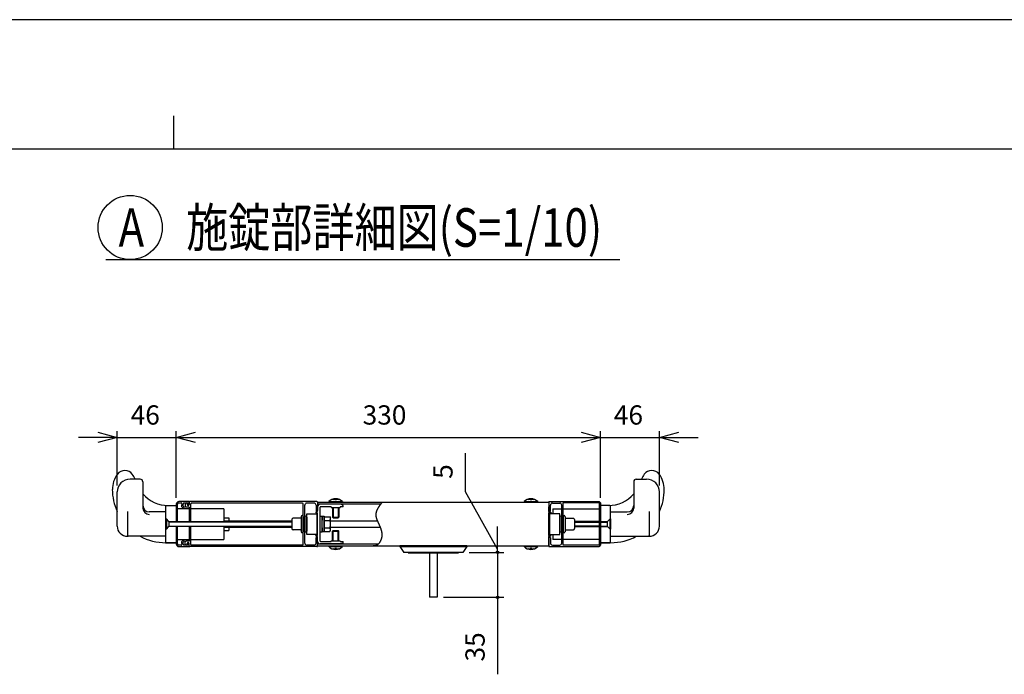
# Model space of a CAD drawing. Extents: x -44 to 21679, y -784 to 14559.
# Drawn here: x 10206 to 14037, y 12010 to 14559 of the extents above; entities that cross this region are included whole.
import ezdxf

# ---------------------------------------------------------------- set-up
doc = ezdxf.new("R2010")
doc.units = 0
doc.header["$LTSCALE"] = 70
for name, color, linetype in [('_0-0_0', 7, 'CONTINUOUS'), ('_0-1_LAYER_2', 7, 'CONTINUOUS'), ('_0-2_LAYER_1', 7, 'CONTINUOUS')]:
    doc.layers.add(name, color=color, linetype=linetype)
doc.styles.get("Standard").update_dxf_attribs({"font": 'txt', "bigfont": 'bigfont.shx'})

msp = doc.modelspace()

# ---------------------------------------------------------------- linework, layer by layer
at = {"layer": '_0-0_0', "color": 7, "linetype": 'Continuous'}
msp.add_line((21679.3, 14559.3), (-43.7, 14559.3), dxfattribs=at)
at = {"layer": '_0-0_0', "color": 3, "linetype": 'Continuous'}
for p, q in [((10805, 14184.8), (10805, 14055.6)), ((20878.7, 14055.6), (731.3, 14055.6))]:
    msp.add_line(p, q, dxfattribs=at)
at = {"layer": '_0-1_LAYER_2', "color": 7, "linetype": 'Continuous'}
for p, q in [((10541, 13625), (12541, 13625)), ((10510.5, 12952.6), (10585.5, 12932.5)), ((10585.5, 12745), (10585.5, 12957.5)), ((10815.5, 12697.5), (10815.5, 12957.5)), ((10815.5, 12932.5), (10890.5, 12952.6)), ((12390.5, 12952.6), (12465.5, 12932.5)), ((12465.5, 12697.5), (12465.5, 12957.5)), ((12695.5, 12745), (12695.5, 12957.5)), ((12695.5, 12932.5), (12770.5, 12952.6)), ((10585.5, 12932.5), (10435.5, 12932.5)), ((10585.5, 12932.5), (10510.5, 12912.4)), ((10585.5, 12932.5), (10815.5, 12932.5)), ((10890.5, 12912.4), (10815.5, 12932.5)), ((10815.5, 12932.5), (12465.5, 12932.5)), ((12465.5, 12932.5), (12390.5, 12912.4)), ((12465.5, 12932.5), (12695.5, 12932.5)), ((12695.5, 12932.5), (12845.5, 12932.5)), ((12770.5, 12912.4), (12695.5, 12932.5)), ((11940.5, 12721.2), (11940.5, 12871.2)), ((12065.5, 12497.5), (11940.5, 12721.2)), ((12065.5, 12510), (12065.5, 12585)), ((12065.5, 12485), (12065.5, 12510)), ((11955.5, 12485), (12090.5, 12485)), ((12065.5, 12485), (12065.5, 12310)), ((11855.5, 12310), (12090.5, 12310)), ((12065.5, 12310), (12065.5, 12010))]:
    msp.add_line(p, q, dxfattribs=at)
for centre, radius in [((10636, 13750), 125), ((12065.5, 12485), 4.69), ((12065.5, 12310), 4.69)]:
    msp.add_circle(centre, radius, dxfattribs=at)
at = {"layer": '_0-2_LAYER_1', "color": 7, "linetype": 'Continuous'}
for p, q in [((10675.5, 12770), (10635.5, 12770)), ((10685.5, 12760), (10685.5, 12657.6)), ((12595.5, 12760), (12595.5, 12657.6)), ((12605.5, 12770), (12645.5, 12770)), ((10585.5, 12587.5), (10585.5, 12720)), ((12695.5, 12587.5), (12695.5, 12720)), ((10865.5, 12682.5), (10825.5, 12682.5)), ((10865.5, 12671.5), (10865.5, 12682.5)), ((11363, 12682.5), (10868, 12682.5)), ((11409, 12682.5), (11462, 12682.5)), ((11409, 12682.5), (11409, 12680)), ((11424.2, 12689.8), (11424.2, 12692.2)), ((11432.5, 12691.4), (11432.5, 12689.8)), ((11438.5, 12689.8), (11432.5, 12689.8)), ((11438.5, 12691.4), (11438.5, 12689.8)), ((11446.7, 12692.2), (11446.7, 12689.8)), ((11462, 12682.5), (11462, 12680)), ((12169, 12682.5), (12222, 12682.5)), ((12169, 12682.5), (12169, 12680)), ((12184.2, 12689.8), (12184.2, 12692.2)), ((12192.5, 12691.4), (12192.5, 12689.8)), ((12198.5, 12689.8), (12192.5, 12689.8)), ((12198.5, 12691.4), (12198.5, 12689.8)), ((12206.7, 12692.2), (12206.7, 12689.8)), ((12222, 12682.5), (12222, 12680)), ((12265.5, 12682.5), (12460.5, 12682.5)), ((12265.5, 12682.5), (12265.5, 12648)), ((10625.5, 12643.7), (10625.5, 12550)), ((10775.5, 12642.5), (10710.5, 12642.5)), ((10775.5, 12525), (10775.5, 12665)), ((10778, 12667.5), (10815.5, 12667.5)), ((10784.1, 12667.5), (10815.5, 12667.5)), ((10784.1, 12667.5), (10815.5, 12667.5)), ((10815.5, 12672.5), (10815.5, 12605)), ((10815.5, 12667.5), (10815.5, 12605)), ((10820.5, 12605), (10820.5, 12672.5)), ((10865.5, 12655), (10820.5, 12655)), ((10825.5, 12677.5), (10834.2, 12677.5)), ((10843.9, 12674.2), (10843.9, 12677.5)), ((10843.9, 12677.5), (10860, 12677.5)), ((10850.5, 12673.5), (10850.5, 12664)), ((10865.5, 12661.5), (10853, 12661.5)), ((10858.5, 12673.5), (10858.5, 12671)), ((10860, 12677.5), (10860, 12671.5)), ((10865.5, 12680), (10865.5, 12671)), ((10865.5, 12661.5), (10865.5, 12605)), ((10871.5, 12605), (10871.5, 12674)), ((11000.5, 12655), (10871.5, 12655)), ((10915, 12676.5), (10874, 12676.5)), ((10915.5, 12677), (10915, 12676.5)), ((11265.5, 12677), (10915.5, 12677)), ((11000.5, 12655), (11000.5, 12605)), ((11266, 12676.5), (11265.5, 12677)), ((11307, 12676.5), (11266, 12676.5)), ((11309.5, 12516), (11309.5, 12674)), ((11315.5, 12521), (11315.5, 12669)), ((11352, 12676.5), (11323, 12676.5)), ((11358, 12641.2), (11363, 12643.7)), ((11359.5, 12669), (11359.5, 12648)), ((11365.5, 12643.7), (11363, 12643.7)), ((11365.5, 12680), (12265.5, 12680)), ((11365.5, 12680), (11365.5, 12648)), ((11610.4, 12672.5), (11365.5, 12672.5)), ((11365.5, 12643.7), (11365.5, 12662.5)), ((11455.5, 12672.5), (11375.5, 12672.5)), ((11375.5, 12529), (11375.5, 12661)), ((11418, 12662.5), (11377, 12662.5)), ((11409, 12680), (11462, 12680)), ((11418, 12662.5), (11418, 12660)), ((11418, 12660), (11453, 12660)), ((11423, 12660), (11423, 12622.5)), ((11425.5, 12660), (11425.5, 12620)), ((11445.5, 12660), (11445.5, 12620)), ((11448, 12660), (11448, 12622.5)), ((11465.5, 12662.5), (11453, 12662.5)), ((11453, 12662.5), (11453, 12660)), ((11465.5, 12667.5), (11455.5, 12672.5)), ((11465.5, 12662.5), (11465.5, 12667.5)), ((11593.5, 12642.5), (11593.3, 12641.7)), ((11593.7, 12643.3), (11593.5, 12642.5)), ((11594, 12644), (11593.7, 12643.3)), ((11594.2, 12644.8), (11594, 12644)), ((11594.5, 12645.6), (11594.2, 12644.8)), ((11594.8, 12646.3), (11594.5, 12645.6)), ((11595.1, 12647.1), (11594.8, 12646.3)), ((11595.4, 12647.9), (11595.1, 12647.1)), ((11595.7, 12648.6), (11595.4, 12647.9)), ((11596, 12649.4), (11595.7, 12648.6)), ((11596.4, 12650.2), (11596, 12649.4)), ((11596.7, 12651), (11596.4, 12650.2)), ((11597.1, 12651.7), (11596.7, 12651)), ((11597.5, 12652.5), (11597.1, 12651.7)), ((11597.9, 12653.3), (11597.5, 12652.5)), ((11598.3, 12654), (11597.9, 12653.3)), ((11598.7, 12654.8), (11598.3, 12654)), ((11599.1, 12655.6), (11598.7, 12654.8)), ((11599.5, 12656.3), (11599.1, 12655.6)), ((11600, 12657.1), (11599.5, 12656.3)), ((11600.4, 12657.8), (11600, 12657.1)), ((11600.9, 12658.6), (11600.4, 12657.8)), ((11601.3, 12659.4), (11600.9, 12658.6)), ((11601.8, 12660.1), (11601.3, 12659.4)), ((11602.3, 12660.9), (11601.8, 12660.1)), ((11602.8, 12661.7), (11602.3, 12660.9)), ((11603.3, 12662.4), (11602.8, 12661.7)), ((11603.8, 12663.2), (11603.3, 12662.4)), ((11604.3, 12664), (11603.8, 12663.2)), ((11604.8, 12664.7), (11604.3, 12664)), ((11605.3, 12665.5), (11604.8, 12664.7)), ((11605.9, 12666.3), (11605.3, 12665.5)), ((11606.4, 12667), (11605.9, 12666.3)), ((11606.9, 12667.8), (11606.4, 12667)), ((11607.5, 12668.6), (11606.9, 12667.8)), ((11608, 12669.3), (11607.5, 12668.6)), ((11608.6, 12670.1), (11608, 12669.3)), ((11609.1, 12670.8), (11608.6, 12670.1)), ((11609.7, 12671.6), (11609.1, 12670.8)), ((11610.3, 12672.4), (11609.7, 12671.6)), ((11610.8, 12673.1), (11610.3, 12672.4)), ((11611.4, 12673.9), (11610.8, 12673.1)), ((11612, 12674.7), (11611.4, 12673.9)), ((11612.5, 12675.4), (11612, 12674.7)), ((11613.1, 12676.2), (11612.5, 12675.4)), ((11613.7, 12676.9), (11613.1, 12676.2)), ((11614.3, 12677.7), (11613.7, 12676.9)), ((11614.8, 12678.5), (11614.3, 12677.7)), ((11615.4, 12679.2), (11614.8, 12678.5)), ((11616, 12680), (11615.4, 12679.2)), ((12169, 12680), (12222, 12680)), ((12265.5, 12680), (12265.5, 12510)), ((12265.5, 12643.7), (12265.5, 12662.5)), ((12265.5, 12643.7), (12268, 12643.7)), ((12273, 12641.2), (12268, 12643.7)), ((12271.5, 12648), (12271.5, 12669)), ((12279, 12676.5), (12308, 12676.5)), ((12280.5, 12655), (12280.5, 12635)), ((12280.5, 12655), (12315.5, 12655)), ((12315.5, 12521), (12315.5, 12669)), ((12460.5, 12677.5), (12320.5, 12677.5)), ((12320.5, 12512.5), (12320.5, 12677.5)), ((12320.5, 12655), (12460.5, 12655)), ((12460.5, 12677.5), (12460.5, 12512.5)), ((12465.5, 12677.5), (12465.5, 12512.5)), ((12496.9, 12667.5), (12465.5, 12667.5)), ((12465.5, 12667.5), (12465.5, 12605)), ((12496.9, 12667.5), (12465.5, 12667.5)), ((12503, 12667.5), (12465.5, 12667.5)), ((12505.5, 12525), (12505.5, 12665)), ((12505.5, 12642.5), (12570.5, 12642.5)), ((12655.5, 12643.7), (12655.5, 12550)), ((10775.5, 12615), (10777, 12615)), ((10775.5, 12575), (10775.5, 12615)), ((10777, 12615), (10777, 12575)), ((10787, 12605), (10777, 12615)), ((10787, 12605), (11265, 12605)), ((10787, 12605), (10787, 12585)), ((11000.5, 12620), (11020.5, 12620)), ((11000.5, 12607.5), (11265, 12607.5)), ((11020.5, 12620), (11020.5, 12607.5)), ((11265, 12612.5), (11265, 12577.5)), ((11299.5, 12617.5), (11270, 12617.5)), ((11302, 12624.5), (11302, 12620)), ((11302, 12620), (11302, 12565.5)), ((11309.5, 12624.5), (11309.5, 12565.5)), ((11315.5, 12617.5), (11309.5, 12617.5)), ((11315.5, 12622), (11315.5, 12568)), ((11323, 12635), (11363, 12635)), ((11323, 12555), (11323, 12635)), ((11323, 12622), (11323, 12568)), ((11358, 12641.2), (11358, 12638.7)), ((11358, 12638.7), (11365.5, 12638.7)), ((11363, 12635), (11363, 12555)), ((11365.5, 12551.2), (11365.5, 12638.7)), ((11375.5, 12626.2), (11383.5, 12626.2)), ((11375.5, 12595), (11375.5, 12626.2)), ((11383.5, 12626.2), (11383.5, 12610)), ((11383.5, 12625.5), (11391, 12625.5)), ((11383.5, 12595), (11383.5, 12625.5)), ((11391, 12625.5), (11391, 12564.5)), ((11391, 12566.1), (11391, 12623.9)), ((11391, 12623.9), (11413.5, 12623.9)), ((11391, 12609.4), (11413.3, 12609.4)), ((11413.5, 12623.9), (11416, 12619.5)), ((11416, 12570.5), (11416, 12619.5)), ((11416, 12607.5), (11598, 12607.5)), ((11423, 12622.5), (11425.5, 12620)), ((11423, 12622.5), (11448, 12622.5)), ((11425.5, 12620), (11445.5, 12620)), ((11448, 12622.5), (11445.5, 12620)), ((11592.1, 12634.8), (11592, 12634)), ((11592, 12634), (11592, 12633.2)), ((11592, 12633.2), (11592, 12632.4)), ((11592, 12632.4), (11592, 12631.7)), ((11592, 12631.7), (11592, 12630.9)), ((11592, 12630.9), (11592, 12630.1)), ((11592, 12630.1), (11592.1, 12629.3)), ((11592.2, 12636.3), (11592.1, 12635.5)), ((11592.1, 12635.5), (11592.1, 12634.8)), ((11592.1, 12629.3), (11592.1, 12628.6)), ((11592.1, 12628.6), (11592.2, 12627.8)), ((11592.3, 12637.1), (11592.2, 12636.3)), ((11592.2, 12627.8), (11592.3, 12627)), ((11592.4, 12637.9), (11592.3, 12637.1)), ((11592.3, 12627), (11592.4, 12626.2)), ((11592.6, 12638.6), (11592.4, 12637.9)), ((11592.4, 12626.2), (11592.5, 12625.5)), ((11592.5, 12625.5), (11592.6, 12624.7)), ((11592.7, 12639.4), (11592.6, 12638.6)), ((11592.6, 12624.7), (11592.8, 12623.9)), ((11592.9, 12640.2), (11592.7, 12639.4)), ((11592.8, 12623.9), (11592.9, 12623.1)), ((11593.1, 12641), (11592.9, 12640.2)), ((11592.9, 12623.1), (11593.1, 12622.3)), ((11593.3, 12641.7), (11593.1, 12641)), ((11593.1, 12622.3), (11593.3, 12621.5)), ((11593.3, 12621.5), (11593.5, 12620.8)), ((11593.5, 12620.8), (11593.7, 12620)), ((11593.7, 12620), (11593.9, 12619.2)), ((11593.9, 12619.2), (11594.1, 12618.4)), ((11594.1, 12618.4), (11594.3, 12617.6)), ((11594.3, 12617.6), (11594.6, 12616.8)), ((11594.6, 12616.8), (11594.8, 12616)), ((11594.8, 12616), (11595.1, 12615.2)), ((11595.1, 12615.2), (11595.4, 12614.4)), ((11595.4, 12614.4), (11595.6, 12613.7)), ((11595.6, 12613.7), (11595.9, 12612.9)), ((11595.9, 12612.9), (11596.2, 12612.1)), ((11596.2, 12612.1), (11596.5, 12611.3)), ((11596.5, 12611.3), (11596.8, 12610.5)), ((11596.8, 12610.5), (11597.1, 12609.7)), ((11597.1, 12609.7), (11597.4, 12608.9)), ((11597.4, 12608.9), (11597.8, 12608.1)), ((11597.8, 12608.1), (11598.1, 12607.3)), ((11598.1, 12607.3), (11598.4, 12606.5)), ((11598.4, 12606.5), (11598.8, 12605.7)), ((11598.8, 12605.7), (11599.1, 12604.8)), ((11599.1, 12604.8), (11599.5, 12604)), ((12265.5, 12551.2), (12265.5, 12638.7)), ((12273, 12638.7), (12265.5, 12638.7)), ((12308, 12635), (12268, 12635)), ((12268, 12635), (12268, 12555)), ((12273, 12641.2), (12273, 12638.7)), ((12308, 12555), (12308, 12635)), ((12308, 12622), (12308, 12568)), ((12315.5, 12622), (12315.5, 12568)), ((12315.5, 12617.5), (12320.5, 12617.5)), ((12320.5, 12624.5), (12320.5, 12565.5)), ((12328, 12624.5), (12328, 12620)), ((12328, 12620), (12328, 12565.5)), ((12330.5, 12617.5), (12360.5, 12617.5)), ((12365.5, 12612.5), (12365.5, 12577.5)), ((12460.5, 12605), (12365.5, 12605)), ((12465.5, 12605), (12494, 12605)), ((12504, 12615), (12494, 12605)), ((12494, 12585), (12494, 12605)), ((12504, 12615), (12505.5, 12615)), ((12504, 12575), (12504, 12615)), ((12505.5, 12615), (12505.5, 12575)), ((10777, 12575), (10775.5, 12575)), ((10777, 12575), (10787, 12585)), ((11265, 12602.5), (10787, 12602.5)), ((10787, 12587.5), (11265, 12587.5)), ((11265, 12585), (10787, 12585)), ((10815.5, 12585), (10815.5, 12522.5)), ((10815.5, 12585), (10815.5, 12517.5)), ((10820.5, 12517.5), (10820.5, 12585)), ((10865.5, 12585), (10865.5, 12528.5)), ((10871.5, 12516), (10871.5, 12585)), ((11000.5, 12585), (11000.5, 12582.5)), ((11000.5, 12582.5), (11000.5, 12535)), ((11000.5, 12582.5), (11265, 12582.5)), ((11000.5, 12570), (11020.5, 12570)), ((11020.5, 12582.5), (11020.5, 12570)), ((11299.5, 12572.5), (11270, 12572.5)), ((11315.5, 12572.5), (11309.5, 12572.5)), ((11375.5, 12563.7), (11375.5, 12595)), ((11383.5, 12564.5), (11383.5, 12595)), ((11383.5, 12580), (11383.5, 12563.7)), ((11391, 12580.6), (11413.3, 12580.6)), ((11391, 12566.1), (11413.5, 12566.1)), ((11413.5, 12566.1), (11416, 12570.5)), ((11416, 12582.5), (11608.9, 12582.5)), ((11423, 12567.5), (11425.5, 12570)), ((11423, 12530), (11423, 12567.5)), ((11423, 12567.5), (11448, 12567.5)), ((11425.5, 12570), (11445.5, 12570)), ((11425.5, 12530), (11425.5, 12570)), ((11448, 12567.5), (11445.5, 12570)), ((11445.5, 12530), (11445.5, 12570)), ((11448, 12530), (11448, 12567.5)), ((11599.5, 12604), (11599.8, 12603.2)), ((11599.8, 12603.2), (11600.2, 12602.4)), ((11600.2, 12602.4), (11600.5, 12601.6)), ((11600.5, 12601.6), (11600.9, 12600.8)), ((11600.9, 12600.8), (11601.3, 12600)), ((11601.3, 12600), (11601.6, 12599.2)), ((11601.6, 12599.2), (11602, 12598.3)), ((11602, 12598.3), (11602.4, 12597.5)), ((11602.4, 12597.5), (11602.8, 12596.7)), ((11602.8, 12596.7), (11603.1, 12595.9)), ((11603.1, 12595.9), (11603.5, 12595)), ((11603.5, 12595), (11603.9, 12594.2)), ((11603.9, 12594.2), (11604.3, 12593.4)), ((11604.3, 12593.4), (11604.6, 12592.6)), ((11604.6, 12592.6), (11605, 12591.7)), ((11605, 12591.7), (11605.4, 12590.9)), ((11605.4, 12590.9), (11605.7, 12590.1)), ((11605.7, 12590.1), (11606.1, 12589.2)), ((11606.1, 12589.2), (11606.5, 12588.4)), ((11606.5, 12588.4), (11606.8, 12587.5)), ((11606.8, 12587.5), (11607.2, 12586.7)), ((11607.2, 12586.7), (11607.6, 12585.8)), ((11607.6, 12585.8), (11607.9, 12585)), ((11607.9, 12585), (11608.3, 12584.2)), ((11608.3, 12584.2), (11608.6, 12583.3)), ((11608.6, 12583.3), (11609, 12582.4)), ((11609, 12582.4), (11609.3, 12581.6)), ((11609.3, 12581.6), (11609.6, 12580.7)), ((11609.6, 12580.7), (11609.9, 12579.9)), ((11609.9, 12579.9), (11610.3, 12579)), ((11610.3, 12579), (11610.6, 12578.1)), ((11610.6, 12578.1), (11610.9, 12577.3)), ((11610.9, 12577.3), (11611.2, 12576.4)), ((11611.2, 12576.4), (11611.5, 12575.5)), ((11611.5, 12575.5), (11611.8, 12574.7)), ((11611.8, 12574.7), (11612, 12573.8)), ((11612, 12573.8), (11612.3, 12572.9)), ((11612.3, 12572.9), (11612.6, 12572)), ((11612.6, 12572), (11612.8, 12571.1)), ((11612.8, 12571.1), (11613.1, 12570.3)), ((11613.1, 12570.3), (11613.3, 12569.4)), ((11613.3, 12569.4), (11613.5, 12568.5)), ((11613.5, 12568.5), (11613.7, 12567.6)), ((11613.7, 12567.6), (11613.9, 12566.7)), ((11613.9, 12566.7), (11614.1, 12565.8)), ((12315.5, 12572.5), (12320.5, 12572.5)), ((12330.5, 12572.5), (12360.5, 12572.5)), ((12365.5, 12602.5), (12460.5, 12602.5)), ((12460.5, 12587.5), (12365.5, 12587.5)), ((12365.5, 12585), (12460.5, 12585)), ((12465.5, 12602.5), (12494, 12602.5)), ((12465.5, 12587.5), (12494, 12587.5)), ((12465.5, 12585), (12494, 12585)), ((12465.5, 12585), (12465.5, 12522.5)), ((12494, 12585), (12504, 12575)), ((12505.5, 12575), (12504, 12575)), ((10775.5, 12547.5), (10625.5, 12547.5)), ((10820.5, 12535), (10865.5, 12535)), ((10865.5, 12528.5), (10853, 12528.5)), ((10871.5, 12535), (11000.5, 12535)), ((11363, 12555), (11323, 12555)), ((11358, 12548.7), (11358, 12551.2)), ((11358, 12551.2), (11365.5, 12551.2)), ((11358, 12548.7), (11363, 12546.2)), ((11359.5, 12521), (11359.5, 12542)), ((11365.5, 12546.2), (11363, 12546.2)), ((11365.5, 12527.5), (11365.5, 12546.2)), ((11365.5, 12510), (11365.5, 12542)), ((11383.5, 12563.7), (11375.5, 12563.7)), ((11391, 12564.5), (11383.5, 12564.5)), ((11418, 12530), (11453, 12530)), ((11418, 12527.5), (11418, 12530)), ((11453, 12527.5), (11453, 12530)), ((11609.5, 12528.4), (11609, 12527.5)), ((11609.9, 12529.2), (11609.5, 12528.4)), ((11610.3, 12530.1), (11609.9, 12529.2)), ((11610.7, 12531), (11610.3, 12530.1)), ((11611.1, 12532), (11610.7, 12531)), ((11611.5, 12532.9), (11611.1, 12532)), ((11611.8, 12533.8), (11611.5, 12532.9)), ((11612.2, 12534.7), (11611.8, 12533.8)), ((11612.5, 12535.7), (11612.2, 12534.7)), ((11612.8, 12536.6), (11612.5, 12535.7)), ((11613.1, 12537.6), (11612.8, 12536.6)), ((11613.4, 12538.5), (11613.1, 12537.6)), ((11613.7, 12539.5), (11613.4, 12538.5)), ((11613.9, 12540.5), (11613.7, 12539.5)), ((11614.1, 12541.4), (11613.9, 12540.5)), ((11614.1, 12565.8), (11614.3, 12564.9)), ((11614.3, 12542.4), (11614.1, 12541.4)), ((11614.3, 12564.9), (11614.5, 12564)), ((11614.5, 12543.4), (11614.3, 12542.4)), ((11614.5, 12564), (11614.6, 12563.1)), ((11614.7, 12544.3), (11614.5, 12543.4)), ((11614.6, 12563.1), (11614.8, 12562.2)), ((11614.8, 12545.3), (11614.7, 12544.3)), ((11614.8, 12562.2), (11614.9, 12561.3)), ((11615, 12546.3), (11614.8, 12545.3)), ((11614.9, 12561.3), (11615, 12560.3)), ((11615, 12560.3), (11615.1, 12559.4)), ((11615.1, 12547.2), (11615, 12546.3)), ((11615.1, 12559.4), (11615.2, 12558.5)), ((11615.2, 12548.2), (11615.1, 12547.2)), ((11615.2, 12558.5), (11615.3, 12557.6)), ((11615.3, 12549.1), (11615.2, 12548.2)), ((11615.3, 12557.6), (11615.3, 12556.6)), ((11615.3, 12556.6), (11615.4, 12555.7)), ((11615.4, 12551), (11615.3, 12550.1)), ((11615.3, 12550.1), (11615.3, 12549.1)), ((11615.4, 12555.7), (11615.4, 12554.8)), ((11615.4, 12554.8), (11615.4, 12553.9)), ((11615.4, 12553.9), (11615.4, 12552.9)), ((11615.4, 12552.9), (11615.4, 12552)), ((11615.4, 12552), (11615.4, 12551)), ((12273, 12551.2), (12265.5, 12551.2)), ((12265.5, 12527.5), (12265.5, 12546.2)), ((12265.5, 12546.2), (12268, 12546.2)), ((12265.5, 12507.5), (12265.5, 12542)), ((12268, 12555), (12308, 12555)), ((12273, 12548.7), (12268, 12546.2)), ((12271.5, 12542), (12271.5, 12521)), ((12273, 12548.7), (12273, 12551.2)), ((12280.5, 12555), (12280.5, 12535)), ((12315.5, 12535), (12280.5, 12535)), ((12460.5, 12535), (12320.5, 12535)), ((12505.5, 12547.5), (12655.5, 12547.5)), ((10774.2, 12522.5), (10778, 12522.5)), ((10778, 12522.5), (10815.5, 12522.5)), ((10815.5, 12522.5), (10778, 12522.5)), ((10834.2, 12512.5), (10825.5, 12512.5)), ((10825.5, 12507.5), (10865.5, 12507.5)), ((10843.9, 12512.5), (10843.9, 12515.8)), ((10860, 12512.5), (10843.9, 12512.5)), ((10850.5, 12516.5), (10850.5, 12526)), ((10858.5, 12516.5), (10858.5, 12519)), ((10860, 12518.5), (10860, 12512.5)), ((10865.5, 12510), (10865.5, 12519)), ((10865.5, 12507.5), (10865.5, 12518.5)), ((11363, 12507.5), (10868, 12507.5)), ((10915, 12513.5), (10874, 12513.5)), ((10915.5, 12513), (10915, 12513.5)), ((11265.5, 12513), (10915.5, 12513)), ((11266, 12513.5), (11265.5, 12513)), ((11307, 12513.5), (11266, 12513.5)), ((11352, 12513.5), (11323, 12513.5)), ((11365.5, 12517.5), (11601.9, 12517.5)), ((11365.5, 12510), (12265.5, 12510)), ((11455.5, 12517.5), (11375.5, 12517.5)), ((11377, 12527.5), (11418, 12527.5)), ((11409, 12510), (11462, 12510)), ((11409, 12507.5), (11409, 12510)), ((11409, 12507.5), (11462, 12507.5)), ((11424.2, 12500.2), (11424.2, 12497.8)), ((11432.5, 12498.6), (11432.5, 12500.2)), ((11438.5, 12500.2), (11432.5, 12500.2)), ((11438.5, 12498.6), (11438.5, 12500.2)), ((11446.7, 12497.8), (11446.7, 12500.2)), ((11453, 12527.5), (11465.5, 12527.5)), ((11465.5, 12522.5), (11455.5, 12517.5)), ((11462, 12507.5), (11462, 12510)), ((11465.5, 12522.5), (11465.5, 12527.5)), ((11582.5, 12510), (11581.6, 12510)), ((11583.4, 12509.9), (11582.5, 12510)), ((11584.3, 12509.9), (11583.4, 12509.9)), ((11585.1, 12509.9), (11584.3, 12509.9)), ((11586, 12509.9), (11585.1, 12509.9)), ((11586.9, 12510), (11586, 12509.9)), ((11587.7, 12510), (11586.9, 12510)), ((11588.6, 12510.1), (11587.7, 12510)), ((11589.4, 12510.3), (11588.6, 12510.1)), ((11590.2, 12510.5), (11589.4, 12510.3)), ((11591, 12510.7), (11590.2, 12510.5)), ((11591.8, 12510.9), (11591, 12510.7)), ((11592.6, 12511.2), (11591.8, 12510.9)), ((11593.4, 12511.5), (11592.6, 12511.2)), ((11594.2, 12511.9), (11593.4, 12511.5)), ((11594.9, 12512.3), (11594.2, 12511.9)), ((11595.7, 12512.7), (11594.9, 12512.3)), ((11596.4, 12513.1), (11595.7, 12512.7)), ((11597.1, 12513.6), (11596.4, 12513.1)), ((11597.8, 12514), (11597.1, 12513.6)), ((11598.5, 12514.6), (11597.8, 12514)), ((11599.2, 12515.1), (11598.5, 12514.6)), ((11599.9, 12515.7), (11599.2, 12515.1)), ((11600.6, 12516.3), (11599.9, 12515.7)), ((11601.2, 12516.9), (11600.6, 12516.3)), ((11601.9, 12517.5), (11601.2, 12516.9)), ((11602.5, 12518.2), (11601.9, 12517.5)), ((11603.1, 12518.8), (11602.5, 12518.2)), ((11603.7, 12519.5), (11603.1, 12518.8)), ((11604.3, 12520.3), (11603.7, 12519.5)), ((11604.9, 12521), (11604.3, 12520.3)), ((11605.5, 12521.7), (11604.9, 12521)), ((11606, 12522.5), (11605.5, 12521.7)), ((11606.5, 12523.3), (11606, 12522.5)), ((11607.1, 12524.1), (11606.5, 12523.3)), ((11607.6, 12524.9), (11607.1, 12524.1)), ((11608.1, 12525.8), (11607.6, 12524.9)), ((11608.6, 12526.6), (11608.1, 12525.8)), ((11609, 12527.5), (11608.6, 12526.6)), ((11685.5, 12510), (11685.5, 12507.5)), ((11945.5, 12510), (11685.5, 12510)), ((11685.5, 12507.5), (11700.5, 12485)), ((11685.5, 12507.5), (11945.5, 12507.5)), ((11945.5, 12507.5), (11930.5, 12485)), ((11945.5, 12507.5), (11945.5, 12510)), ((12169, 12510), (12222, 12510)), ((12169, 12507.5), (12169, 12510)), ((12169, 12507.5), (12222, 12507.5)), ((12184.2, 12500.2), (12184.2, 12497.8)), ((12192.5, 12498.6), (12192.5, 12500.2)), ((12198.5, 12500.2), (12192.5, 12500.2)), ((12198.5, 12498.6), (12198.5, 12500.2)), ((12206.7, 12497.8), (12206.7, 12500.2)), ((12222, 12507.5), (12222, 12510)), ((12265.5, 12507.5), (12460.5, 12507.5)), ((12279, 12513.5), (12308, 12513.5)), ((12460.5, 12512.5), (12320.5, 12512.5)), ((12503, 12522.5), (12465.5, 12522.5)), ((12465.5, 12522.5), (12503, 12522.5)), ((12506.7, 12522.5), (12503, 12522.5)), ((11930.5, 12485), (11700.5, 12485)), ((11718, 12482.5), (11718, 12485)), ((11718, 12482.5), (11913, 12482.5)), ((11800.5, 12482.5), (11800.5, 12310.5)), ((11830.5, 12482.5), (11830.5, 12310.5)), ((11913, 12482.5), (11913, 12485)), ((11830.5, 12310.5), (11800.5, 12310.5))]:
    msp.add_line(p, q, dxfattribs=at)
for centre, radius, start, end in [((10615.5, 12767.5), 36.2, 36.8699, 143.1301), ((12665.5, 12767.5), 36.2, 36.8699, 143.1301), ((10665.5, 12730), 98.7, 143.1301, 180), ((10635.5, 12720), 50, 90, 180), ((10565.5, 12730), 98.7, 23.8951, 36.8699), ((10675.5, 12760), 10, 0, 90), ((12605.5, 12760), 10, 90, 180), ((12715.5, 12730), 98.7, 143.1301, 156.1049), ((12645.5, 12720), 50, 0, 90), ((12615.5, 12730), 98.7, 0, 36.8699), ((10774.2, 12730), 207.5, 180, 204.5445), ((12506.7, 12730), 207.5, 335.4555, 0), ((10784.1, 12797.5), 130, 220.6954, 270), ((10825.5, 12672.5), 10, 90, 180), ((10868, 12680), 2.5, 90, 180), ((11363, 12680), 2.5, 0, 90), ((11435.5, 12657.7), 36.3, 43.082, 136.918), ((11435.5, 12654), 37.5, 94.5886, 107.4576), ((11435.5, 12654), 37.5, 72.5424, 85.4114), ((12195.5, 12657.7), 36.3, 43.082, 136.918), ((12195.5, 12654), 37.5, 94.5886, 107.4576), ((12195.5, 12654), 37.5, 72.5424, 85.4114), ((12460.5, 12677.5), 5, 0, 90), ((12496.9, 12797.5), 130, 270, 319.3046), ((10710.5, 12667.5), 25, 180, 270), ((10710.5, 12657.6), 25, 180, 270), ((10778, 12665), 2.5, 90, 180), ((10825.5, 12672.5), 5, 90, 180), ((10834.2, 12675), 2.5, 333.9856, 90), ((10847, 12668.7), 11.7, 153.9856, 252.2084), ((10847, 12668.7), 6.25, 120, 252.2084), ((10844.2, 12660.2), 2.75, 252.2084, 72.2084), ((10854.5, 12673.5), 4, 0, 180), ((10853, 12664), 2.5, 180, 270), ((10862, 12671), 3.5, 180, 0), ((10862.7, 12671.5), 2.75, 180, 0), ((10874, 12674), 2.5, 90, 180), ((11307, 12674), 2.5, 0, 90), ((11323, 12669), 7.5, 90, 180), ((11352, 12669), 7.5, 0, 90), ((11362.5, 12648), 3, 180, 0), ((11375.5, 12662.5), 10, 90, 180), ((11377, 12661), 1.5, 90, 180), ((12268.5, 12648), 3, 180, 0), ((12279, 12669), 7.5, 90, 180), ((12308, 12669), 7.5, 0, 90), ((12503, 12665), 2.5, 0, 90), ((12570.5, 12667.5), 25, 270, 0), ((12570.5, 12657.6), 25, 270, 0), ((11270, 12612.5), 5, 90, 180), ((11299.5, 12620), 2.5, 270, 0), ((11305.7, 12624.5), 3.75, 90, 180), ((11305.7, 12624.5), 3.75, 0, 90), ((11319.2, 12622), 3.75, 90, 180), ((11319.2, 12622), 3.75, 0, 90), ((11402.7, 12616.7), 12.8, 325.616, 34.384), ((11367.7, 12595), 47.8, 342.4122, 17.5878), ((12311.7, 12622), 3.75, 90, 180), ((12311.7, 12622), 3.75, 0, 90), ((12324.2, 12624.5), 3.75, 90, 180), ((12324.2, 12624.5), 3.75, 0, 90), ((12330.5, 12620), 2.5, 180, 270), ((12360.5, 12612.5), 5, 0, 90), ((10625.5, 12587.5), 40, 180, 270), ((11270, 12577.5), 5, 180, 270), ((11299.5, 12570), 2.5, 0, 90), ((11319.2, 12568), 3.75, 180, 270), ((11319.2, 12568), 3.75, 270, 0), ((11402.7, 12573.3), 12.8, 325.616, 34.384), ((12311.7, 12568), 3.75, 180, 270), ((12311.7, 12568), 3.75, 270, 0), ((12330.5, 12570), 2.5, 90, 180), ((12360.5, 12577.5), 5, 270, 0), ((12655.5, 12587.5), 40, 270, 0), ((10628, 12550), 2.5, 180, 270), ((10774.2, 12730), 207.5, 241.5843, 270), ((10847, 12521.2), 11.7, 107.7916, 206.0144), ((10844.2, 12529.8), 2.75, 287.7916, 107.7916), ((10853, 12526), 2.5, 90, 180), ((11305.7, 12565.5), 3.75, 180, 270), ((11305.7, 12565.5), 3.75, 270, 0), ((11362.5, 12542), 3, 0, 180), ((11377, 12529), 1.5, 180, 270), ((12268.5, 12542), 3, 0, 180), ((12324.2, 12565.5), 3.75, 180, 270), ((12324.2, 12565.5), 3.75, 270, 0), ((12506.7, 12730), 207.5, 270, 298.4157), ((12653, 12550), 2.5, 270, 0), ((10778, 12525), 2.5, 180, 270), ((10825.5, 12517.5), 10, 180, 270), ((10825.5, 12517.5), 5, 180, 270), ((10834.2, 12515), 2.5, 270, 26.0144), ((10847, 12521.2), 6.25, 107.7916, 240), ((10854.5, 12516.5), 4, 180, 0), ((10862, 12519), 3.5, 0, 180), ((10862.7, 12518.5), 2.75, 0, 180), ((10868, 12510), 2.5, 180, 270), ((10874, 12516), 2.5, 180, 270), ((11307, 12516), 2.5, 270, 0), ((11323, 12521), 7.5, 180, 270), ((11352, 12521), 7.5, 270, 0), ((11363, 12510), 2.5, 270, 0), ((11375.5, 12527.5), 10, 180, 270), ((11435.5, 12532.3), 36.3, 223.082, 316.918), ((11435.5, 12536), 37.5, 252.5424, 265.4114), ((11435.5, 12536), 37.5, 274.5886, 287.4576), ((12195.5, 12532.3), 36.3, 223.082, 316.918), ((12195.5, 12536), 37.5, 252.5424, 265.4114), ((12195.5, 12536), 37.5, 274.5886, 287.4576), ((12279, 12521), 7.5, 180, 270), ((12308, 12521), 7.5, 270, 0), ((12460.5, 12512.5), 5, 270, 0), ((12503, 12525), 2.5, 270, 0)]:
    msp.add_arc(centre, radius, start, end, dxfattribs=at)

# ---------------------------------------------------------------- texts
at = {"layer": '_0-1_LAYER_2', "color": 7, "width": 0.8}
msp.add_text('A\u3000施錠部詳細図(S=1/10)', height=150, dxfattribs=at).set_placement((10591, 13675))
at = {"layer": '_0-1_LAYER_2', "color": 7}
for s, p in [('46', (10638, 12982.5)), ('330', (11540.5, 12982.5)), ('46', (12518, 12982.5))]:
    msp.add_text(s, height=75, dxfattribs=at).set_placement(p)
for s, p in [('5', (11890.5, 12771.2)), ('35', (12015.5, 12060))]:
    msp.add_text(s, height=75, rotation=90, dxfattribs=at).set_placement(p)

doc.saveas('drawing.dxf')
